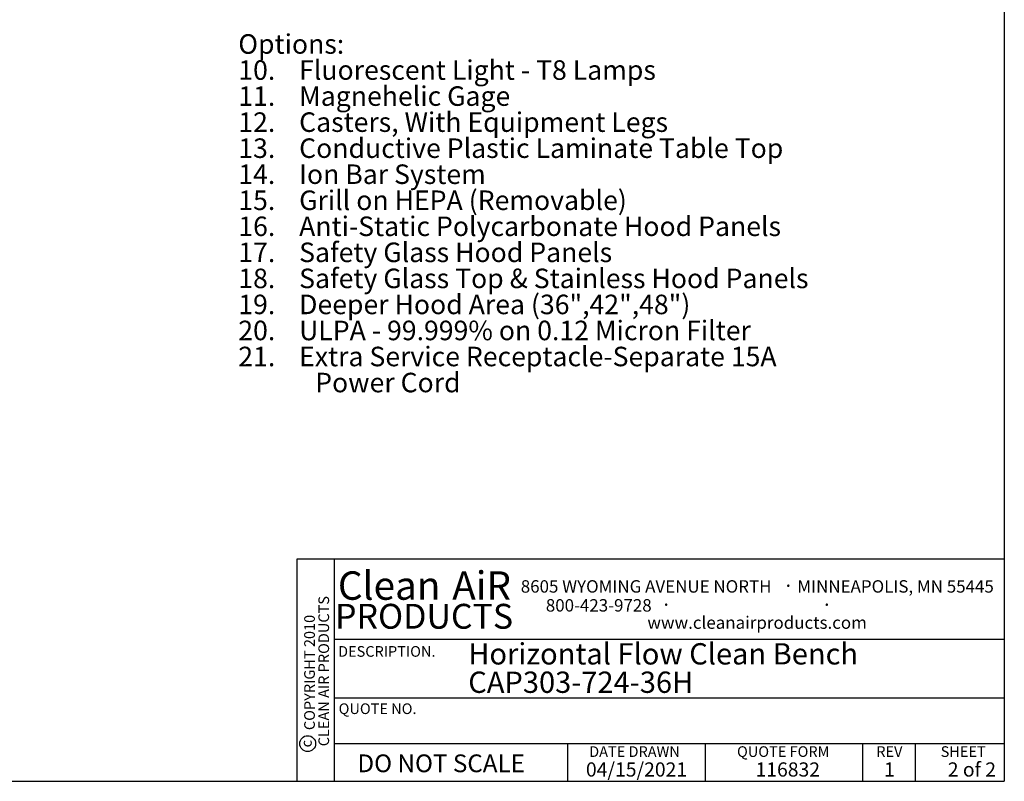
# Paper-space layout 'Sheet2' of a CAD drawing. Units: inches. Extents: x 0.3 to 10.6, y 0.4 to 8.2.
# Drawn here: x 4.8 to 10.6, y 0.4 to 4.8 of the extents above; entities that cross this region are included whole.
import ezdxf

# ---------------------------------------------------------------- set-up
doc = ezdxf.new("R2010")
doc.units = ezdxf.units.IN
doc.header["$MEASUREMENT"] = 0
for name, color, linetype in [('DIMENSION', 15, 'Continuous'), ('REF00BDR', 5, 'Continuous'), ('SLD-0', 179, 'Continuous'), ('TXT01', 2, 'Continuous')]:
    doc.layers.add(name, color=color, linetype=linetype)
doc.styles.add('SLDTEXTSTYLE0', font='TXT', dxfattribs={"width": 0.7})
doc.styles.add('SLDTEXTSTYLE1', font='TXT', dxfattribs={"width": 0.75})
doc.styles.add('SLDTEXTSTYLE2', font='TXT', dxfattribs={"width": 0.595})
doc.styles.add('SLDTEXTSTYLE3', font='TXT', dxfattribs={"width": 0.797872})
doc.styles.add('SLDTEXTSTYLE4', font='TXT', dxfattribs={"width": 0.563333})
doc.styles.add('SLDTEXTSTYLE6', font='TXT', dxfattribs={"width": 0.642857})
doc.styles.add('SLDTEXTSTYLE7', font='TXT', dxfattribs={"width": 0.653488})

# ---------------------------------------------------------------- blocks, each defined once
blk = doc.blocks.new('SW_NOTE_0_16')
at = {"layer": 'SLD-0', "color": 0, "char_height": 0.125, "attachment_point": 1, "style": 'SLDTEXTSTYLE0'}
for s, insert in [('Horizontal Flow Clean Bench', (0, 0.1611)), ('CAP303-724-36H', (0, -0.0055))]:
    blk.add_mtext(s, dxfattribs=dict(at, insert=insert))
blk = doc.blocks.new('SW_NOTE_0_22')
at = {"layer": 'SLD-0', "color": 0, "attachment_point": 1}
for s, insert, char_height, style in [('Options:', (0, 0.1477), 0.11458, 'SLDTEXTSTYLE0'), ('10.    Fluorescent Light - T8 Lamps', (0, -0.0051), 0.114583, 'SLDTEXTSTYLE0'), ('11.    Magnehelic Gage', (0, -0.1578), 0.114583, 'SLDTEXTSTYLE0'), ('12.    Casters, With Equipment Legs', (0, -0.3106), 0.114583, 'SLDTEXTSTYLE0'), ('13.    Conductive Plastic Laminate Table Top', (0, -0.4634), 0.114583, 'SLDTEXTSTYLE0'), ('14.    Ion Bar System', (0, -0.6162), 0.114583, 'SLDTEXTSTYLE6'), ('15.    Grill on HEPA (Removable)', (0, -0.769), 0.114583, 'SLDTEXTSTYLE0'), ('16.    Anti-Static Polycarbonate Hood Panels', (0, -0.9217), 0.114583, 'SLDTEXTSTYLE0'), ('17.    Safety Glass Hood Panels', (0, -1.0745), 0.114583, 'SLDTEXTSTYLE0'), ('18.    Safety Glass Top & Stainless Hood Panels', (0, -1.2273), 0.114583, 'SLDTEXTSTYLE0'), ('19.    Deeper Hood Area (36",42",48")', (0, -1.3801), 0.114583, 'SLDTEXTSTYLE0'), ('20.    ULPA - 99.999% on 0.12 Micron Filter', (0, -1.5328), 0.114583, 'SLDTEXTSTYLE7'), ('21.    Extra Service Receptacle-Separate 15A', (0, -1.6856), 0.114583, 'SLDTEXTSTYLE0'), ('Power Cord', (0.4512, -1.8384), 0.11458, 'SLDTEXTSTYLE0')]:
    blk.add_mtext(s, dxfattribs=dict(at, insert=insert, char_height=char_height, style=style))
blk = doc.blocks.new('SW_NOTE_0_23')
at = {"layer": 'TXT01', "color": 0, "attachment_point": 2, "style": 'SLDTEXTSTYLE2'}
for s, insert, char_height in [('8605 WYOMING AVENUE NORTH', (0.7253, 0.094), 0.072917), ('·', (1.5599, 0.1034), 0.0833), ('MINNEAPOLIS, MN 55445', (2.1892, 0.094), 0.072917), ('800-423-9728', (0.4472, -0.0171), 0.072917), ('·', (0.8432, -0.0077), 0.0833), ('·', (1.786, -0.0077), 0.0833), ('www.cleanairproducts.com', (1.3765, -0.1183), 0.072917)]:
    blk.add_mtext(s, dxfattribs=dict(at, insert=insert, char_height=char_height))
blk = doc.blocks.new('SW_NOTE_0_24')
at = {"layer": 'DIMENSION', "color": 0, "char_height": 0.0625, "attachment_point": 2, "rotation": 90, "style": 'SLDTEXTSTYLE1'}
for s, insert in [('CLEAN AIR PRODUCTS', (0.0028, 0.3437)), ('COPYRIGHT 2010', (-0.0806, 0.3359))]:
    blk.add_mtext(s, dxfattribs=dict(at, insert=insert))
blk = doc.blocks.new('SW_NOTE_0_25')
at = {"layer": 'DIMENSION', "color": 0, "char_height": 0.16667, "attachment_point": 2, "style": 'SLDTEXTSTYLE2'}
for s, insert in [('Clean', (0.2811, 0.2148)), ('AiR', (0.8236, 0.2148))]:
    blk.add_mtext(s, dxfattribs=dict(at, insert=insert))

psp = doc.layouts.new('Sheet2')

# ---------------------------------------------------------------- linework, layer by layer
at = {"layer": 'DIMENSION'}
psp.add_circle((6.4817, 0.572), 0.0467, dxfattribs=at)
at = {"layer": 'REF00BDR'}
for p, q in [((10.5703, 8.2278), (10.5703, 0.3511)), ((10.5703, 1.655), (6.4187, 1.655)), ((6.4187, 1.655), (6.4187, 0.3511)), ((6.6381, 1.655), (6.6381, 0.3511)), ((6.6381, 1.185), (10.5703, 1.185)), ((6.6381, 0.8415), (10.5703, 0.8415)), ((6.6381, 0.572), (10.5703, 0.572)), ((8.0092, 0.3511), (8.0092, 0.572)), ((8.8155, 0.572), (8.8155, 0.3511)), ((9.7387, 0.572), (9.7387, 0.3511)), ((10.0475, 0.572), (10.0475, 0.3511)), ((0.3075, 0.3511), (10.5703, 0.3511))]:
    psp.add_line(p, q, dxfattribs=at)

# ---------------------------------------------------------------- block references
at = {"layer": 'DIMENSION'}
for name, p in [('SW_NOTE_0_25', (6.6791, 1.3679)), ('SW_NOTE_0_24', (6.542, 0.6536))]:
    psp.add_blockref(name, p, dxfattribs=at)
at = {"layer": 'SLD-0'}
for name, p in [('SW_NOTE_0_22', (6.0746, 4.5862)), ('SW_NOTE_0_16', (7.4243, 1.0003))]:
    psp.add_blockref(name, p, dxfattribs=at)
at = {"layer": 'TXT01'}
psp.add_blockref('SW_NOTE_0_23', (7.7429, 1.4369), dxfattribs=at)

# ---------------------------------------------------------------- texts
at = {"layer": 'DIMENSION'}
for s, insert, char_height, attachment_point, style in [('PRODUCTS', (7.1648, 1.3922), 0.14583, 2, 'SLDTEXTSTYLE2'), ('DO NOT SCALE', (6.7739, 0.5086), 0.104167, 1, 'SLDTEXTSTYLE3')]:
    psp.add_mtext(s, dxfattribs=dict(at, insert=insert, char_height=char_height, attachment_point=attachment_point, style=style))
at = {"layer": 'DIMENSION', "insert": (6.4431, 0.5718), "char_height": 0.0625, "attachment_point": 2, "rotation": 90, "style": 'SLDTEXTSTYLE1'}
psp.add_mtext('c', dxfattribs=at)
at = {"layer": 'REF00BDR'}
for s, insert, char_height, attachment_point, style in [('REV', (9.8956, 0.5566), 0.0625, 2, 'SLDTEXTSTYLE3'), ('04/15/2021', (8.4117, 0.4621), 0.08333, 2, 'SLDTEXTSTYLE2'), ('116832', (9.1102, 0.4621), 0.08333, 1, 'SLDTEXTSTYLE2'), ('2 of 2', (10.2387, 0.4621), 0.08333, 1, 'SLDTEXTSTYLE4'), ('1', (9.8962, 0.4621), 0.0833, 2, 'SLDTEXTSTYLE2')]:
    psp.add_mtext(s, dxfattribs=dict(at, insert=insert, char_height=char_height, attachment_point=attachment_point, style=style))
at = {"layer": 'TXT01', "char_height": 0.0625, "attachment_point": 1, "style": 'SLDTEXTSTYLE3'}
for s, insert in [('DESCRIPTION.', (6.66, 1.1443)), ('QUOTE NO.', (6.6635, 0.8082)), ('DATE DRAWN', (8.1339, 0.5566)), ('QUOTE FORM', (9.0017, 0.5566)), ('SHEET', (10.1966, 0.5566))]:
    psp.add_mtext(s, dxfattribs=dict(at, insert=insert))

doc.saveas('drawing.dxf')
